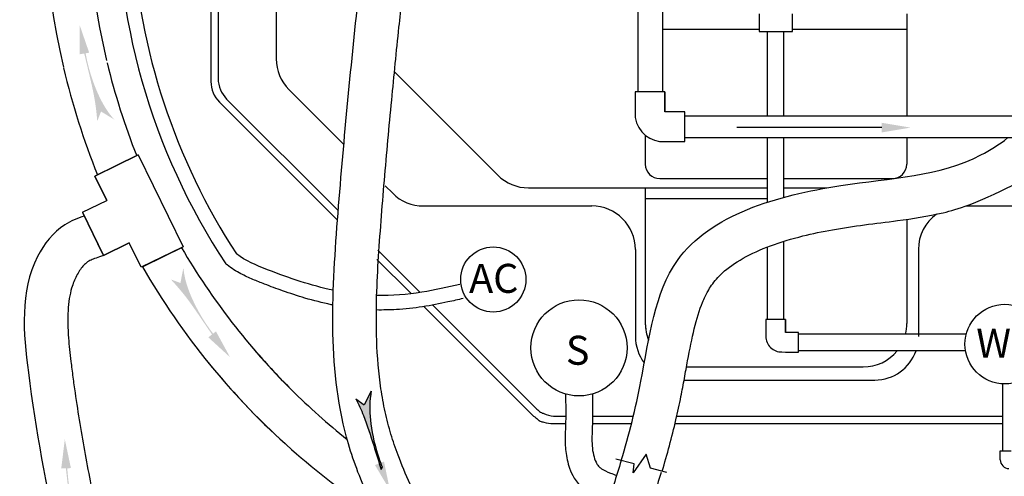
# Model space of a CAD drawing. Extents: x -338077 to 78196, y -53621 to 4853.
# Drawn here: x -182748 to -180349, y -50603 to -49490 of the extents above; entities that cross this region are included whole.
import ezdxf

# ---------------------------------------------------------------- set-up
doc = ezdxf.new("R2010")
doc.units = 0
doc.header["$LTSCALE"] = 0.13
doc.layers.get('0').update_dxf_attribs({"color": 253})
doc.styles.add('SANSSERIF', font='sanss___.ttf', dxfattribs={"height": 2.75})

msp = doc.modelspace()

# ---------------------------------------------------------------- hatches: boundary and pattern name
h = msp.add_hatch(color=256)
edge = h.paths.add_edge_path()
edge.add_spline(control_points=[(-182594.5, -49557.5), (-182589.7, -49577.4), (-182579, -49622.2), (-182564.6, -49681.7), (-182560.4, -49722.2), (-182559.1, -49737.3)], knot_values=[0.512606, 0.512606, 0.512606, 0.512606, 2.245623, 4.419276, 5.699341, 5.699341, 5.699341, 5.699341], degree=3, periodic=0)
edge.add_line((-182559.1, -49737.3), (-182549.9, -49713.9))
edge.add_line((-182549.9, -49713.9), (-182517.5, -49733.7))
edge.add_spline(control_points=[(-182517.5, -49733.7), (-182519.4, -49731.6), (-182536.9, -49711.7), (-182563.5, -49662.6), (-182581.5, -49605.1), (-182588, -49569.3), (-182589.4, -49561.6)], knot_values=[0.357362, 0.357362, 0.357362, 0.357362, 0.595302, 2.605349, 5.019319, 5.686949, 5.686949, 5.686949, 5.686949], degree=3, periodic=0)
edge.add_line((-182589.4, -49561.6), (-182594.5, -49557.5))
h = msp.add_hatch(color=256)
edge = h.paths.add_edge_path()
edge.add_spline(control_points=[(-182270.9, -50270.3), (-182282.4, -50253.5), (-182308.3, -50215.4), (-182342.6, -50164.7), (-182369.7, -50134.3), (-182379.9, -50123.2)], knot_values=[0.512606, 0.512606, 0.512606, 0.512606, 2.245623, 4.419276, 5.699341, 5.699341, 5.699341, 5.699341], degree=3, periodic=0)
edge.add_line((-182379.9, -50123.2), (-182356.5, -50132.1))
edge.add_line((-182356.5, -50132.1), (-182349.3, -50094.8))
edge.add_spline(control_points=[(-182349.3, -50094.8), (-182349, -50097.6), (-182346.1, -50124), (-182327.7, -50176.7), (-182297.3, -50228.7), (-182275.3, -50257.6), (-182270.5, -50263.9)], knot_values=[0.357362, 0.357362, 0.357362, 0.357362, 0.595302, 2.605349, 5.019319, 5.686949, 5.686949, 5.686949, 5.686949], degree=3, periodic=0)
edge.add_line((-182270.5, -50263.9), (-182270.9, -50270.3))
h = msp.add_hatch(color=256)
edge = h.paths.add_edge_path()
edge.add_spline(control_points=[(-181867.3, -50586.6), (-181873.4, -50567.1), (-181887.2, -50523.2), (-181905.3, -50464.7), (-181922.4, -50427.7), (-181929, -50414.1)], knot_values=[0.512606, 0.512606, 0.512606, 0.512606, 2.245623, 4.419276, 5.699341, 5.699341, 5.699341, 5.699341], degree=3, periodic=0)
edge.add_line((-181929, -50414.1), (-181909.1, -50429.4))
edge.add_line((-181909.1, -50429.4), (-181891.4, -50395.9))
edge.add_spline(control_points=[(-181891.4, -50395.9), (-181892, -50398.7), (-181896.8, -50424.7), (-181894.5, -50480.5), (-181880.5, -50539.1), (-181867.8, -50573.2), (-181865.1, -50580.6)], knot_values=[0.357362, 0.357362, 0.357362, 0.357362, 0.595302, 2.605349, 5.019319, 5.686949, 5.686949, 5.686949, 5.686949], degree=3, periodic=0)
edge.add_line((-181865.1, -50580.6), (-181867.3, -50586.6))
h = msp.add_hatch(color=256)
edge = h.paths.add_edge_path()
edge.add_spline(control_points=[(-182637.2, -50568.6), (-182635, -50588.9), (-182629.9, -50634.7), (-182623, -50695.6), (-182623.9, -50736.3), (-182624.4, -50751.4)], knot_values=[0.512606, 0.512606, 0.512606, 0.512606, 2.245623, 4.419276, 5.699341, 5.699341, 5.699341, 5.699341], degree=3, periodic=0)
edge.add_line((-182624.4, -50751.4), (-182612.4, -50729.4))
edge.add_line((-182612.4, -50729.4), (-182582.7, -50753))
edge.add_spline(control_points=[(-182582.7, -50753), (-182584.3, -50750.7), (-182599.2, -50728.8), (-182619.5, -50676.7), (-182630.2, -50617.4), (-182632.3, -50581.2), (-182632.7, -50573.3)], knot_values=[0.357362, 0.357362, 0.357362, 0.357362, 0.595302, 2.605349, 5.019319, 5.686949, 5.686949, 5.686949, 5.686949], degree=3, periodic=0)
edge.add_line((-182632.7, -50573.3), (-182637.2, -50568.6))

# ---------------------------------------------------------------- linework, layer by layer
for p, q in [((-182282.3, -49136.7), (-182282.3, -49641)), ((-182264.6, -49136.4), (-182264.6, -49633.6)), ((-182123.2, -49168.5), (-182123.2, -49585.4)), ((-181242, -49471.4), (-181242, -49665.8)), ((-181181.8, -49471.4), (-181181.8, -49665.8)), ((-180946.6, -49475.8), (-180946.6, -49519)), ((-180865.3, -49519), (-180865.3, -49475.8)), ((-180586.7, -49475.8), (-180586.7, -49725.4)), ((-181181.8, -49512.8), (-180946.6, -49512.8)), ((-180865.3, -49512.8), (-180586.7, -49512.8)), ((-180946.6, -49519), (-180865.3, -49519)), ((-180926, -49725.4), (-180926, -49519)), ((-180885.9, -49725.4), (-180885.9, -49519)), ((-181835.1, -49617.4), (-181583.4, -49869)), ((-182092.1, -49660.4), (-181958.4, -49794.2)), ((-181248.6, -49665.8), (-181248.6, -49728.8)), ((-181176.1, -49665.8), (-181248.6, -49665.8)), ((-181176.1, -49665.8), (-181176.1, -49714.5)), ((-181176.1, -49714.5), (-181176.1, -49665.8)), ((-182261.6, -49691), (-181973.8, -49978.8)), ((-182243.9, -49683.6), (-181971.2, -49956.3)), ((-181127.4, -49714.5), (-181176.1, -49714.5)), ((-181127.4, -49787.1), (-181127.4, -49714.5)), ((-180321.3, -49725.4), (-181127.4, -49725.4)), ((-180647.9, -49753.2), (-181001, -49753.2)), ((-181223.8, -49771.9), (-181223.8, -49842.1)), ((-180321.5, -49778.4), (-181127.4, -49778.4)), ((-180926, -49935), (-180926, -49778.4)), ((-180885.9, -49923.1), (-180885.9, -49778.4)), ((-180586.7, -49778.4), (-180586.7, -49842.1)), ((-181176.1, -49787.1), (-181127.4, -49787.1)), ((-182459.3, -49819.9), (-182564.7, -49871.4)), ((-182561.4, -49869.8), (-182462.6, -49821.5)), ((-182459.3, -49819.9), (-182350, -50044)), ((-182564.7, -49871.4), (-182535.8, -49930.7)), ((-182535.8, -49930.7), (-182564.7, -49871.4)), ((-181857.4, -49895.2), (-181839.3, -49913.2)), ((-181188.4, -49877.5), (-180926, -49877.5)), ((-180885.9, -49877.5), (-180622.1, -49877.5)), ((-180847.1, -49877.5), (-180622.1, -49877.5)), ((-181508.4, -49900.1), (-180926, -49900.1)), ((-181508.4, -49900.1), (-180984.3, -49900.1)), ((-181223.8, -49900.1), (-181223.8, -50230.6)), ((-180885.9, -49900.1), (-180781.4, -49900.1)), ((-182595.1, -49959.6), (-182535.8, -49930.7)), ((-181764.3, -49944.3), (-181479.1, -49944.3)), ((-181479.1, -49944.3), (-181354.1, -49944.3)), ((-181223.8, -49926.3), (-180926, -49926.3)), ((-180442.4, -49944.3), (-180113.1, -49944.3)), ((-182595.1, -49959.6), (-182543.7, -50065.1)), ((-182545.3, -50061.8), (-182593.5, -49962.9)), ((-180586.7, -49976.8), (-180586.7, -50230.6)), ((-182481.1, -50034.5), (-182543.7, -50065.1)), ((-182543.7, -50065.1), (-182484.4, -50036.1)), ((-182452.1, -50093.8), (-182481.1, -50034.5)), ((-180885.9, -50221), (-180885.9, -50030.2)), ((-182353.3, -50045.6), (-182452.1, -50093.8)), ((-182445.9, -50090.8), (-182350, -50044)), ((-181875.3, -50052.3), (-181772.5, -50155)), ((-181248, -50050.4), (-181248, -50262.6)), ((-180926, -50221), (-180926, -50044)), ((-180558.4, -50050.4), (-180558.4, -50262.6)), ((-182445.9, -50090.8), (-182452.1, -50093.8)), ((-181877.8, -50074.8), (-181795.4, -50157.2)), ((-181741.8, -50185.8), (-181491.2, -50436.3)), ((-181763.1, -50189.4), (-181498.6, -50454)), ((-180930.1, -50221), (-180930, -50262.3)), ((-180882.6, -50221), (-180930.1, -50221)), ((-180882.6, -50221), (-180882.5, -50252.8)), ((-180882.5, -50252.8), (-180882.6, -50221)), ((-180850.7, -50252.8), (-180882.5, -50252.8)), ((-180850.6, -50300.3), (-180850.7, -50252.8)), ((-180441.9, -50257.2), (-180850.7, -50257.2)), ((-180891.2, -50300.2), (-180882.5, -50300.3)), ((-180882.5, -50300.3), (-180850.6, -50300.3)), ((-180443.6, -50297.2), (-180850.6, -50297.2)), ((-181117.7, -50336.7), (-180692.8, -50336.7)), ((-180897.3, -50336.7), (-180692.8, -50336.7)), ((-181129.2, -50368.6), (-180664.5, -50368.6)), ((-180897.3, -50368.6), (-180664.5, -50368.6)), ((-180353.5, -50377.9), (-180353.5, -50540.9)), ((-181891.4, -50395.9), (-181909.1, -50429.4)), ((-181929, -50414.1), (-181909.1, -50429.4)), ((-181448.5, -50474.7), (-181447.5, -50474.7)), ((-181448.5, -50474.7), (-181447.5, -50474.7)), ((-181448.5, -50474.7), (-181447.5, -50474.7)), ((-181447.5, -50456.8), (-181417.7, -50457)), ((-181447.5, -50456.8), (-181417.7, -50457)), ((-181447.5, -50456.8), (-181417.7, -50456.8)), ((-181447.5, -50475), (-181418, -50474.8)), ((-181447.5, -50475), (-181418, -50474.8)), ((-181447.5, -50475), (-181418, -50475)), ((-181352.8, -50474.9), (-181257.2, -50474.7)), ((-181352.7, -50474.7), (-181257.2, -50474.7)), ((-181352.4, -50456.9), (-181252.9, -50457)), ((-181352.4, -50457), (-181252.9, -50457)), ((-181151.4, -50474.7), (-181015.1, -50474.7)), ((-181151.4, -50474.7), (-180353.5, -50474.7)), ((-181147.3, -50457), (-181015.1, -50457)), ((-181147.3, -50457), (-180353.5, -50457)), ((-180793.4, -50457), (-180644.2, -50457)), ((-180793.4, -50474.7), (-180353.5, -50474.7)), ((-180358.9, -50558.4), (-180358.9, -50540.9)), ((-180358.9, -50540.9), (-180332.8, -50540.9)), ((-180358.9, -50563.2), (-180358.9, -50558.4)), ((-181865.1, -50580.6), (-181867.3, -50586.6))]:
    msp.add_line(p, q)
at = {"ltscale": 5}
for p, q in [((-181250.6, -50572.9), (-181295.8, -50561.4)), ((-181221.4, -50549.4), (-181253.7, -50595.3)), ((-181211.3, -50583.8), (-181221.4, -50549.4)), ((-181253.7, -50595.3), (-181250.6, -50572.9)), ((-181171.7, -50593.8), (-181211.3, -50583.8))]:
    msp.add_line(p, q, dxfattribs=at)
for centre, radius in [((-181594.2, -50123.5), 79.4), ((-181385.4, -50290.2), 117.2), ((-180347.9, -50281), 97.1)]:
    msp.add_circle(centre, radius)
for centre, radius, start, end in [((-180901.3, -49199.9), 1786.9, 308.4115, 193.1354), ((-180901.3, -49199.9), 1680.9, 178.3672, 193.4116), ((-182017.1, -49585.4), 106.1, 180, 225), ((-180901.3, -49199.9), 1786.9, 193.1916, 201.969), ((-180901.3, -49199.9), 1680.9, 193.5883, 201.7135), ((-182193.9, -49633.6), 70.7, 180, 225), ((-182211.6, -49641), 70.7, 180, 225), ((-181180.4, -49718.2), 69, 188.8895, 273.608), ((-181188.4, -49842.1), 35.4, 180, 270), ((-180622.1, -49842.1), 35.4, 270, 0), ((-181508.4, -49794), 106.1, 225, 270), ((-181764.3, -49838.2), 106.1, 225, 270), ((-181354.1, -50050.4), 106.1, 0, 90), ((-180452.4, -50050.4), 106.1, 125.6099, 180), ((-180901.3, -49199.9), 1680.9, 210.2195, 225.1983), ((-180901.3, -49199.9), 1786.9, 209.9692, 228.4846), ((-181117.7, -50230.6), 106.1, 180, 195.6308), ((-181117.7, -50230.6), 106.1, 180, 202.409), ((-180692.8, -50230.6), 106.1, 345.4862, 0), ((-181141.9, -50262.6), 106.1, 180, 217.3804), ((-180892, -50262.2), 38, 180.0944, 271.154), ((-180901.3, -49199.9), 1680.9, 220.2894, 225.1983), ((-180692.8, -50230.6), 106.1, 270, 321.1139), ((-180664.5, -50262.6), 106.1, 270, 340.9542), ((-180901.3, -49199.9), 1786.9, 219.0133, 227.8059), ((-181117.7, -50230.6), 106.1, 266.9186, 270), ((-180901.3, -49199.9), 1680.9, 225.1983, 231.3851), ((-181441.2, -50386.3), 70.7, 225, 228.6929), ((-181441.2, -50386.3), 70.7, 245.1754, 264.8664), ((-181448.5, -50404), 70.7, 225, 236.1831), ((-181448.5, -50404), 70.7, 251.5614, 270), ((-180901.3, -49199.9), 1786.9, 228.4846, 236.4967), ((-180338, -50563.6), 20.9, 178.9089, 269.9635)]:
    msp.add_arc(centre, radius, start, end)
at = {"ltscale": 2}
for radius, start, end in [(1610.1, 178.2955, 213.3658), (1574.8, 183.3067, 213.1607)]:
    msp.add_arc((-180901.3, -49199.9), radius, start, end, dxfattribs=at)
for points, knots in [([(-181896, -50660.7), (-181915.7, -50615.9), (-182001.1, -50399.7), (-181977.2, -49971.7), (-181941.7, -49613.4), (-181922.5, -49429.5)], [17.709811, 17.709811, 17.709811, 17.709811, 21.79665, 37.248276, 52.875582, 52.875582, 52.875582, 52.875582]), ([(-181797, -50622.2), (-181807.6, -50598.3), (-181817.5, -50574.7), (-181832.6, -50534.5), (-181838.4, -50517.5), (-181849, -50482.8), (-181853.6, -50464.7), (-181861.7, -50427.6), (-181865.1, -50408.8), (-181873.6, -50351.5), (-181876.8, -50312), (-181880.5, -50209.5), (-181878.4, -50145.1), (-181872.5, -50046.8), (-181870.1, -50013.9), (-181865, -49947.8), (-181862.3, -49914.9), (-181854, -49816.4), (-181848, -49751.2), (-181836.1, -49626.8), (-181830.1, -49567.7), (-181821.7, -49486.1), (-181819.4, -49464), (-181817.1, -49441.8)], [17.570251, 17.570251, 17.570251, 17.570251, 19.881078, 19.881078, 21.588835, 21.588835, 23.42769, 23.42769, 25.266545, 25.266545, 28.944256, 28.944256, 34.607809, 34.607809, 37.4211, 37.4211, 40.23439, 40.23439, 45.860971, 45.860971, 50.949255, 50.949255, 52.840866, 52.840866, 52.840866, 52.840866]), ([(-181282.6, -50564.7), (-181263, -50502.5), (-181222.2, -50334.7), (-181182.5, -49998.7), (-180770.4, -49880.3), (-180481.8, -49871.4), (-180361.8, -49794.3), (-180341.2, -49778.4)], [24.73126, 24.73126, 24.73126, 24.73126, 32.219032, 44.187005, 61.207293, 74.809924, 77.811106, 77.811106, 77.811106, 77.811106]), ([(-181183, -50591), (-181170.2, -50549.8), (-181159, -50508), (-181144.9, -50446.9), (-181140.8, -50427.9), (-181134, -50394), (-181131.2, -50379.1), (-181125.8, -50349.9), (-181123.2, -50335.6), (-181115.5, -50293.8), (-181110.3, -50267.4), (-181098.6, -50219.4), (-181091.9, -50197.8), (-181080.4, -50169.4), (-181076.1, -50160.5), (-181068.6, -50147.1), (-181065.6, -50142.2), (-181058.8, -50132.4), (-181054.8, -50127.3), (-181046, -50117.3), (-181041.1, -50112.3), (-181022, -50094.9), (-181005.2, -50082.9), (-180965.7, -50060.6), (-180943.1, -50050.3), (-180894, -50032.2), (-180867.4, -50024.2), (-180816.3, -50011.5), (-180792.1, -50006.5), (-180741.9, -49997.6), (-180716.1, -49993.8), (-180663.3, -49986.8), (-180636.4, -49983.6), (-180572.8, -49975), (-180535.7, -49969.3), (-180461.2, -49952.1), (-180423.6, -49940.8), (-180324.1, -49891.5)], [24.90994, 24.90994, 24.90994, 24.90994, 29.523696, 29.523696, 31.580025, 31.580025, 33.188358, 33.188358, 34.796691, 34.796691, 38.013356, 38.013356, 41.230022, 41.230022, 42.953654, 42.953654, 44.079526, 44.079526, 45.391323, 45.391323, 46.70312, 46.70312, 50.112024, 50.112024, 53.520929, 53.520929, 56.929833, 56.929833, 59.811591, 59.811591, 62.854414, 62.854414, 65.897238, 65.897238, 69.919447, 69.919447, 73.84338, 73.84338, 73.84338, 73.84338]), ([(-181891.4, -50395.9), (-181892, -50398.7), (-181896.8, -50424.7), (-181894.5, -50480.5), (-181880.5, -50539.1), (-181867.8, -50573.2), (-181865.1, -50580.6)], [0.357362, 0.357362, 0.357362, 0.357362, 0.595302, 2.605349, 5.019319, 5.686949, 5.686949, 5.686949, 5.686949]), ([(-181418.5, -50402.7), (-181417.9, -50417.8), (-181417.7, -50427.6), (-181417.6, -50446.4), (-181417.6, -50455.4), (-181417.9, -50470.9), (-181418.1, -50477.3), (-181418.6, -50490.8), (-181418.9, -50497.8), (-181419.3, -50516.9), (-181419.1, -50529.6), (-181416, -50556.3), (-181413.2, -50570.1), (-181405.4, -50591.9), (-181401.7, -50599.9), (-181394.2, -50612.2), (-181391, -50616.6), (-181380.4, -50629), (-181372.4, -50635.5), (-181356.1, -50646.1), (-181347.7, -50650.1), (-181331.3, -50657), (-181323.2, -50659.8), (-181315, -50662.4), (-181314.6, -50662.6), (-181314.1, -50662.7)], [0, 0, 0, 0, 1.147332, 1.147332, 2.235316, 2.235316, 3.03384, 3.03384, 3.832364, 3.832364, 5.121067, 5.121067, 6.409769, 6.409769, 7.176766, 7.176766, 7.626762, 7.626762, 8.498486, 8.498486, 9.370209, 9.370209, 10.241933, 10.241933, 10.289613, 10.289613, 10.289613, 10.289613]), ([(-181352.4, -50402.7), (-181352.6, -50416.7), (-181352.5, -50426.7), (-181352.3, -50446.5), (-181352.3, -50456.4), (-181352.7, -50473.2), (-181352.9, -50480.1), (-181353.4, -50493.1), (-181353.7, -50499.4), (-181354, -50513.7), (-181353.9, -50521.5), (-181352.8, -50536.6), (-181351.7, -50544), (-181348.5, -50557.8), (-181346.3, -50564), (-181342.5, -50571.8), (-181341.1, -50574.1), (-181338.4, -50577.9), (-181337.1, -50579.3), (-181334.1, -50582.2), (-181332.3, -50583.6), (-181325, -50588.6), (-181317.8, -50592.1), (-181304.3, -50597.2), (-181299.1, -50599), (-181293.7, -50600.8)], [0, 0, 0, 0, 1.14176, 1.14176, 2.267689, 2.267689, 3.030934, 3.030934, 3.794178, 3.794178, 4.831131, 4.831131, 5.844907, 5.844907, 6.858683, 6.858683, 7.401985, 7.401985, 7.898696, 7.898696, 8.395408, 8.395408, 9.630862, 9.630862, 10.298165, 10.298165, 10.298165, 10.298165]), ([(-181929, -50414.1), (-181922.4, -50427.7), (-181905.3, -50464.7), (-181887.2, -50523.2), (-181873.4, -50567.1), (-181867.3, -50586.6)], [0.512606, 0.512606, 0.512606, 0.512606, 1.79267, 3.966324, 5.699341, 5.699341, 5.699341, 5.699341]), ([(-181282.6, -50564.7), (-181294.5, -50603.8), (-181314.6, -50669.9), (-181352.7, -50757.3), (-181379.3, -50804.7), (-181551.6, -51019.1)], [0, 0, 0, 0, 4.754878, 8.05513, 11.096171, 11.096171, 11.096171, 11.096171])]:
    msp.add_open_spline(points, degree=3, knots=knots)
at = {"ltscale": 10000}
for points, knots in [([(-182590.7, -49968.7), (-182607.4, -49974.4), (-182655.3, -49993.5), (-182751.3, -50116.8), (-182713.8, -50546.5), (-182605.9, -50962.1), (-182537.3, -51305), (-182519.5, -51374.1)], [0.558669, 0.558669, 0.558669, 0.558669, 2.039038, 4.929912, 12.946762, 36.428173, 42.488978, 42.488978, 42.488978, 42.488978]), ([(-182543.8, -50064.9), (-182550.8, -50067.2), (-182557, -50069.2), (-182567.1, -50072.9), (-182571.1, -50074.5), (-182576.7, -50077.1), (-182578.6, -50078.1), (-182581.2, -50079.6), (-182582, -50080.1), (-182584, -50081.5), (-182585.1, -50082.4), (-182588.6, -50085.3), (-182591.2, -50087.9), (-182599.3, -50097.2), (-182604.9, -50105.5), (-182614.5, -50124), (-182618.4, -50133.7), (-182626.2, -50160.5), (-182629.1, -50178.7), (-182631.6, -50219.6), (-182631.1, -50242.2), (-182627.9, -50284.6), (-182625.9, -50303.6), (-182621.9, -50335.9), (-182620.3, -50348.7), (-182616.9, -50374.2), (-182615.1, -50386.9), (-182609.6, -50424.9), (-182605.7, -50450), (-182593.3, -50525.1), (-182584.3, -50574.7), (-182555.3, -50722.8), (-182533.6, -50820.5), (-182499.4, -50973.8), (-182487.1, -51028.6), (-182466.6, -51122.5), (-182458.5, -51161.5), (-182442.4, -51237.9), (-182434.3, -51275.5), (-182423.9, -51319.2), (-182422.1, -51326.3), (-182420.4, -51333.3)], [0.13696, 0.13696, 0.13696, 0.13696, 0.78687, 0.78687, 1.398816, 1.398816, 1.868626, 1.868626, 2.248483, 2.248483, 2.628339, 2.628339, 3.388052, 3.388052, 4.872997, 4.872997, 6.357942, 6.357942, 8.610125, 8.610125, 10.862309, 10.862309, 12.556522, 12.556522, 13.642182, 13.642182, 14.727841, 14.727841, 16.89916, 16.89916, 21.241797, 21.241797, 29.927072, 29.927072, 34.732356, 34.732356, 38.067027, 38.067027, 41.401698, 41.401698, 42.046382, 42.046382, 42.046382, 42.046382])]:
    msp.add_open_spline(points, degree=3, knots=knots, dxfattribs=at)
at = {"ltscale": 2}
for points, knots in [([(-181984.1, -50149.8), (-182038.1, -50138.4), (-182118.4, -50111.2), (-182197.8, -50077.9), (-182219.7, -50061.2)], [8.829758, 8.829758, 8.829758, 8.829758, 13.53421, 15.920541, 15.920541, 15.920541, 15.920541]), ([(-181985, -50185.7), (-181986.3, -50185.5), (-181987.7, -50185.2), (-182010.6, -50180.4), (-182031.9, -50175), (-182071.4, -50163.4), (-182089.6, -50157.4), (-182122.4, -50145.8), (-182137, -50140.4), (-182160.9, -50131.1), (-182170.3, -50127.4), (-182189.6, -50119.2), (-182199.4, -50114.7), (-182220.6, -50103.5), (-182232.1, -50096.4), (-182244, -50087.1), (-182245.1, -50086.3), (-182246.1, -50085.4)], [8.654589, 8.654589, 8.654589, 8.654589, 8.76453, 8.76453, 10.548855, 10.548855, 12.104534, 12.104534, 13.370537, 13.370537, 14.186042, 14.186042, 15.001547, 15.001547, 15.974995, 15.974995, 16.069618, 16.069618, 16.069618, 16.069618]), ([(-181675.4, -50135.5), (-181706.1, -50142.5), (-181772.7, -50157.6), (-181841.6, -50163.2), (-181878.3, -50162.4)], [0, 0, 0, 0, 2.673548, 5.797119, 5.797119, 5.797119, 5.797119]), ([(-181667.6, -50170), (-181679.8, -50172.8), (-181692.2, -50175.6), (-181724.9, -50182.6), (-181745.5, -50186.7), (-181787.6, -50193.2), (-181808.9, -50195.5), (-181846.6, -50197.8), (-181862.8, -50198.1), (-181879.1, -50197.8)], [0, 0, 0, 0, 1.066133, 1.066133, 2.78386, 2.78386, 4.501588, 4.501588, 5.79667, 5.79667, 5.79667, 5.79667])]:
    msp.add_open_spline(points, degree=3, knots=knots, dxfattribs=at)
for points in [[(-181487.9, -50439.4), (-181478.8, -50447.2), (-181470.9, -50450.5)], [(-181487.9, -50462.8), (-181480.1, -50468.8), (-181470.9, -50471.1)], [(-181185.4, -50593.9), (-181223.6, -50710.1), (-181257.6, -50787.8), (-181473.7, -51086)]]:
    msp.add_spline(points, degree=3)
for points in [[(-182602.1, -49574.4), (-182602.2, -49502.7), (-182578.8, -49570.5)], [(-180647.9, -49741.4), (-180577.2, -49753.2), (-180647.9, -49765)], [(-182288.5, -50264.6), (-182235.6, -50313), (-182269.9, -50250.1)], [(-182646.9, -50584.4), (-182638.2, -50513.3), (-182623.3, -50583.4)], [(-181882.5, -50576), (-181845.9, -50637.7), (-181860.5, -50567.5)]]:
    msp.add_solid(points)

# ---------------------------------------------------------------- texts
at = {"style": 'SANSSERIF'}
for s, height, p in [('AC', 70.72, (-181653.2, -50156.1)), ('WL', 70.72, (-180417.5, -50314.2)), ('S', 70.7, (-181417.4, -50331.4))]:
    msp.add_text(s, height=height, dxfattribs=at).set_placement(p)

doc.saveas('drawing.dxf')
